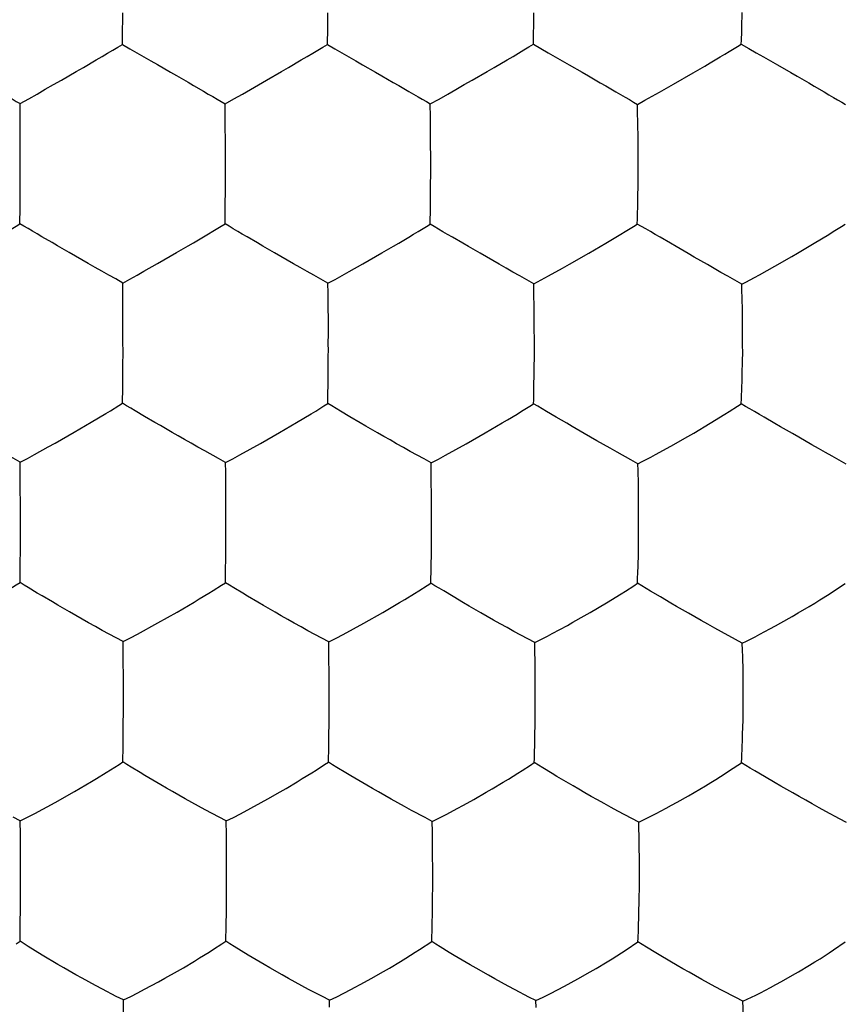
# Model space of a CAD drawing. Units: millimetres. Extents: x -11 to 11, y -22.1 to 22.1.
# Drawn here: x 2 to 4, y -2.5 to -0.1 of the extents above; entities that cross this region are included whole.
import ezdxf

# ---------------------------------------------------------------- set-up
doc = ezdxf.new("R2010")
doc.units = ezdxf.units.MM
doc.header["$LTSCALE"] = 16.335
doc.layers.add('ASSI', color=7, linetype='CONTINUOUS')
doc.layers.add('DRAFT', color=7, linetype='CONTINUOUS')

msp = doc.modelspace()

# ---------------------------------------------------------------- linework, layer by layer
at = {"layer": 'ASSI', "color": 7, "linetype": 'CONTINUOUS'}
for p, q in [((3.2583, -0.1048), (3.2587, -0.0692)), ((3.7667, -0.1046), (3.7674, -0.0691)), ((2.254, -0.1467), (2.254, -0.1371)), ((2.7548, -0.1469), (2.7549, -0.1373)), ((3.2576, -0.1463), (3.2578, -0.1365)), ((3.7653, -0.1461), (3.7656, -0.1363)), ((3.5653, -0.2633), (3.5995, -0.244)), ((2.0039, -0.3235), (2.0036, -0.2913)), ((2.5049, -0.3155), (2.5046, -0.2915)), ((3.0062, -0.324), (3.0058, -0.2918)), ((3.5121, -0.3091), (3.5117, -0.2931)), ((3.5128, -0.3412), (3.5121, -0.3091)), ((3.0066, -0.3733), (3.0062, -0.324)), ((3.5132, -0.374), (3.5128, -0.3412)), ((3.0067, -0.4393), (3.0066, -0.3733)), ((3.5135, -0.4068), (3.5132, -0.374)), ((3.5135, -0.4399), (3.5135, -0.4068)), ((2.0035, -0.5847), (2.0035, -0.5753)), ((2.5045, -0.5851), (2.5045, -0.5756)), ((3.0056, -0.5857), (3.0057, -0.5762)), ((3.3929, -0.6564), (3.4347, -0.6318)), ((3.9031, -0.6564), (3.9438, -0.6323)), ((3.3457, -0.6834), (3.3929, -0.6564)), ((3.8471, -0.6885), (3.8888, -0.6648)), ((3.8888, -0.6648), (3.9031, -0.6564)), ((2.3062, -0.7007), (2.3396, -0.6819)), ((2.8077, -0.7013), (2.841, -0.6826)), ((3.8095, -0.7093), (3.8471, -0.6885)), ((2.2548, -0.7619), (2.2545, -0.7294)), ((2.7562, -0.7543), (2.7558, -0.7299)), ((3.259, -0.7477), (3.2587, -0.7315)), ((3.7664, -0.7324), (3.7764, -0.727)), ((2.2551, -0.8443), (2.2548, -0.7619)), ((3.2596, -0.7967), (3.259, -0.7477)), ((3.2598, -0.8297), (3.2596, -0.7967)), ((3.2599, -0.879), (3.2598, -0.8297)), ((2.2551, -0.8776), (2.2551, -0.8443)), ((3.2595, -0.9487), (3.2595, -0.936)), ((3.259, -0.9838), (3.2595, -0.9487)), ((2.2542, -1.0229), (2.2543, -1.0136)), ((2.7555, -1.0236), (2.7556, -1.0143)), ((3.2582, -1.0241), (3.2583, -1.0148)), ((3.7654, -1.0243), (3.7658, -1.0117)), ((2.7149, -1.0486), (2.7258, -1.042)), ((3.6897, -1.0717), (3.7254, -1.0497)), ((3.7254, -1.0497), (3.7362, -1.043)), ((2.1357, -1.0938), (2.1773, -1.0695)), ((3.1402, -1.0954), (3.1817, -1.071)), ((3.1817, -1.071), (3.1943, -1.0634)), ((3.6491, -1.0958), (3.6897, -1.0717)), ((2.0892, -1.1204), (2.1357, -1.0938)), ((3.0936, -1.122), (3.1402, -1.0954)), ((3.5933, -1.1276), (3.6348, -1.1041)), ((3.6348, -1.1041), (3.6491, -1.0958)), ((3.0432, -1.15), (3.0936, -1.122)), ((3.5558, -1.1481), (3.5933, -1.1276)), ((2.0043, -1.2), (2.0041, -1.1672)), ((2.5061, -1.1923), (2.5058, -1.1676)), ((3.0083, -1.1934), (3.0078, -1.1687)), ((3.5131, -1.1705), (3.5229, -1.1653)), ((3.5135, -1.1869), (3.5131, -1.1705)), ((3.5141, -1.2197), (3.5135, -1.1869)), ((3.5145, -1.2529), (3.5141, -1.2197)), ((3.5147, -1.2858), (3.5145, -1.2529)), ((3.5147, -1.3188), (3.5147, -1.2858)), ((3.0079, -1.4226), (3.0084, -1.3877)), ((3.5132, -1.4228), (3.514, -1.388)), ((2.0038, -1.4608), (2.0038, -1.4515)), ((2.5054, -1.4612), (2.5054, -1.452)), ((3.0072, -1.4622), (3.0073, -1.4531)), ((3.5027, -1.4685), (3.5119, -1.4626)), ((3.5119, -1.4626), (3.5122, -1.4533)), ((3.9906, -1.4819), (4.0193, -1.4628)), ((3.4364, -1.5101), (3.472, -1.4882)), ((2.3871, -1.5328), (2.4286, -1.5084)), ((2.4286, -1.5084), (2.4413, -1.5008)), ((2.8895, -1.5339), (2.9309, -1.5095)), ((2.9309, -1.5095), (2.9435, -1.5019)), ((3.3961, -1.534), (3.4364, -1.5101)), ((2.3406, -1.5592), (2.3871, -1.5328)), ((2.8431, -1.5603), (2.8895, -1.5339)), ((2.2905, -1.5868), (2.3406, -1.5592)), ((2.793, -1.5877), (2.8431, -1.5603)), ((3.3407, -1.5654), (3.3542, -1.5578)), ((3.3034, -1.5855), (3.3407, -1.5654)), ((2.2557, -1.6383), (2.2554, -1.6051)), ((2.7583, -1.6391), (2.7578, -1.6059)), ((3.261, -1.6075), (3.2708, -1.6024)), ((3.2613, -1.6241), (3.261, -1.6075)), ((3.7995, -1.593), (3.8111, -1.587)), ((3.2618, -1.6573), (3.2613, -1.6241)), ((2.256, -1.7051), (2.2557, -1.6383)), ((2.7587, -1.6893), (2.7583, -1.6391)), ((3.2621, -1.6908), (3.2618, -1.6573)), ((2.256, -1.755), (2.256, -1.7051)), ((2.7587, -1.7555), (2.7587, -1.6893)), ((2.7578, -1.8601), (2.7583, -1.8254)), ((3.2609, -1.8612), (3.2615, -1.8265)), ((3.2615, -1.8265), (3.2617, -1.8139)), ((2.2549, -1.8988), (2.2549, -1.8897)), ((2.757, -1.8994), (2.7571, -1.8904)), ((3.2598, -1.9005), (3.26, -1.8914)), ((3.7659, -1.9007), (3.7664, -1.8884)), ((3.2505, -1.9065), (3.2598, -1.9005)), ((3.7264, -1.9269), (3.737, -1.92)), ((3.737, -1.92), (3.7659, -1.9007)), ((2.1363, -1.9711), (2.1779, -1.9467)), ((2.1779, -1.9467), (2.1906, -1.939)), ((2.0897, -1.9975), (2.1363, -1.9711)), ((2.6392, -1.9717), (2.6536, -1.9633)), ((3.1426, -1.9729), (3.157, -1.9645)), ((2.0394, -2.0247), (2.0897, -1.9975)), ((2.0043, -2.0426), (1.9871, -2.0334)), ((2.0046, -2.0761), (2.0043, -2.0426)), ((2.5077, -2.0765), (2.5072, -2.043)), ((3.515, -2.0457), (3.5464, -2.0302)), ((3.011, -2.0691), (3.0105, -2.044)), ((2.508, -2.127), (2.5077, -2.0765)), ((3.0115, -2.1187), (3.011, -2.0691)), ((3.5166, -2.1625), (3.5165, -2.1295)), ((3.5165, -2.1955), (3.5166, -2.1625)), ((3.0109, -2.2641), (3.011, -2.2515)), ((2.5071, -2.2978), (2.5076, -2.2632)), ((3.0102, -2.2985), (3.0109, -2.2641)), ((2.0038, -2.3367), (2.0038, -2.3277)), ((2.5064, -2.3368), (2.5065, -2.3278)), ((3.0092, -2.3375), (3.0094, -2.3285)), ((3.513, -2.3382), (3.5133, -2.3292)), ((1.9943, -2.3428), (2.0038, -2.3367)), ((2.4969, -2.3429), (2.5064, -2.3368)), ((2.9797, -2.3568), (3.0092, -2.3375)), ((3.4839, -2.3577), (3.513, -2.3382)), ((2.4297, -2.3852), (2.4423, -2.3775)), ((2.9331, -2.3859), (2.9457, -2.3782)), ((3.4732, -2.3647), (3.4839, -2.3577)), ((2.1103, -2.4013), (2.0963, -2.3933)), ((2.6136, -2.4016), (2.5996, -2.3935)), ((3.1175, -2.4026), (3.1033, -2.3945)), ((2.256, -2.4801), (2.2388, -2.4712)), ((2.7596, -2.4806), (2.7424, -2.4717)), ((3.2637, -2.4817), (3.2466, -2.4728)), ((3.7692, -2.4831), (3.7523, -2.4743)), ((3.7692, -2.4831), (3.8008, -2.4679)), ((2.2563, -2.514), (2.256, -2.4801)), ((2.7599, -2.4976), (2.7596, -2.4806)), ((3.2641, -2.4987), (3.2637, -2.4817))]:
    msp.add_line(p, q, dxfattribs=at)
for points in [[(2.254, -0.1371), (2.2542, -0.1164), (2.2543, -0.1055), (2.2544, -0.0941), (2.2545, -0.0698)], [(2.7549, -0.1373), (2.7552, -0.1166), (2.7553, -0.1056), (2.7553, -0.0942), (2.7555, -0.0699)], [(3.2578, -0.1365), (3.2582, -0.1158), (3.2583, -0.1048)], [(3.7656, -0.1363), (3.7664, -0.1156), (3.7667, -0.1046)], [(2.1896, -0.1845), (2.204, -0.1762), (2.2176, -0.1682), (2.2303, -0.1605), (2.2425, -0.1533), (2.254, -0.1467)], [(2.254, -0.1467), (2.2716, -0.1572), (2.289, -0.1672), (2.306, -0.1768), (2.3228, -0.1865), (2.3394, -0.1961)], [(2.6906, -0.1847), (2.7049, -0.1764), (2.7185, -0.1684), (2.7313, -0.1606), (2.7434, -0.1535), (2.7548, -0.1469)], [(2.7548, -0.1469), (2.7726, -0.1574), (2.79, -0.1674), (2.8071, -0.177), (2.8239, -0.1867), (2.8405, -0.1964)], [(3.1934, -0.1842), (3.2078, -0.1759), (3.2214, -0.1678), (3.2341, -0.16), (3.2462, -0.1528), (3.2576, -0.1463)], [(3.2576, -0.1463), (3.2758, -0.1569), (3.2936, -0.167), (3.311, -0.1768), (3.3282, -0.1867), (3.3451, -0.1965)], [(3.7138, -0.1772), (3.7251, -0.1705), (3.736, -0.1639)], [(3.736, -0.1639), (3.756, -0.1516), (3.7653, -0.1461)], [(3.7653, -0.1461), (3.7838, -0.1568), (3.802, -0.167), (3.8197, -0.1768), (3.8371, -0.1867), (3.8542, -0.1966)], [(2.1048, -0.2338), (2.141, -0.2127), (2.1583, -0.2029), (2.1896, -0.1845)], [(2.6059, -0.234), (2.642, -0.2129), (2.6593, -0.2031), (2.6906, -0.1847)], [(3.1082, -0.2338), (3.1446, -0.2126), (3.162, -0.2027), (3.1934, -0.1842)], [(3.6761, -0.1995), (3.6893, -0.1918), (3.7138, -0.1772)], [(2.3394, -0.1961), (2.3708, -0.2142), (2.3859, -0.223)], [(2.8405, -0.1964), (2.872, -0.2145), (2.8871, -0.2233)], [(3.3451, -0.1965), (3.3771, -0.2148), (3.3924, -0.2238)], [(3.5995, -0.244), (3.6475, -0.2164), (3.6761, -0.1995)], [(3.8542, -0.1966), (3.8864, -0.215), (3.9018, -0.224)], [(2.0036, -0.2913), (2.0251, -0.2796), (2.0456, -0.2679), (2.0654, -0.2562), (2.0852, -0.2449), (2.1048, -0.2338)], [(2.3859, -0.223), (2.4141, -0.2392), (2.4273, -0.2469), (2.4521, -0.2611)], [(2.5046, -0.2915), (2.5261, -0.2798), (2.5467, -0.268), (2.5665, -0.2564), (2.5862, -0.2451), (2.6059, -0.234)], [(2.8871, -0.2233), (2.9154, -0.2395), (2.9286, -0.2473), (2.9533, -0.2614)], [(3.0058, -0.2918), (3.0276, -0.2801), (3.0484, -0.2682), (3.0684, -0.2565), (3.0884, -0.245), (3.1082, -0.2338)], [(3.3924, -0.2238), (3.421, -0.2402), (3.4343, -0.248), (3.4591, -0.2624)], [(3.9018, -0.224), (3.9303, -0.2405), (3.9435, -0.2484)], [(1.951, -0.2609), (1.9624, -0.2676), (1.9735, -0.274), (1.9841, -0.2799), (1.9941, -0.2857), (2.0036, -0.2913)], [(2.4521, -0.2611), (2.4635, -0.2678), (2.4745, -0.2741), (2.4851, -0.2801), (2.4952, -0.2859), (2.5046, -0.2915)], [(2.9533, -0.2614), (2.9648, -0.2681), (2.9758, -0.2745), (2.9863, -0.2804), (2.9964, -0.2862), (3.0058, -0.2918)], [(3.4591, -0.2624), (3.4706, -0.2691), (3.4817, -0.2755), (3.4923, -0.2816), (3.5023, -0.2874), (3.5117, -0.2931)], [(3.5117, -0.2931), (3.5301, -0.2832), (3.548, -0.2732), (3.5653, -0.2633)], [(3.9435, -0.2484), (3.9681, -0.2628), (3.9795, -0.2695), (3.9903, -0.276), (4.0007, -0.2821), (4.0106, -0.2879), (4.0197, -0.2936)], [(2.0042, -0.4388), (2.0042, -0.422), (2.0039, -0.3235)], [(2.5054, -0.4389), (2.5055, -0.4131), (2.5049, -0.3155)], [(2.0041, -0.5086), (2.0041, -0.4958), (2.0041, -0.4824), (2.0043, -0.4685), (2.0043, -0.454), (2.0042, -0.4388)], [(2.5052, -0.5089), (2.5052, -0.4961), (2.5053, -0.4827), (2.5054, -0.4688), (2.5055, -0.4542), (2.5054, -0.4389)], [(3.0065, -0.5094), (3.0065, -0.4966), (3.0066, -0.4832), (3.0068, -0.4693), (3.0069, -0.4547), (3.0067, -0.4393)], [(3.5113, -0.5853), (3.5115, -0.5724), (3.5119, -0.5588), (3.5124, -0.5444), (3.5127, -0.5292), (3.5129, -0.5132), (3.5132, -0.4964), (3.5136, -0.4787), (3.5138, -0.4599), (3.5135, -0.4399)], [(2.0035, -0.5753), (2.0038, -0.5549), (2.0039, -0.5441), (2.0039, -0.5328), (2.0041, -0.5086)], [(2.5045, -0.5756), (2.5048, -0.5553), (2.5049, -0.5444), (2.505, -0.5331), (2.5052, -0.5089)], [(3.0057, -0.5762), (3.006, -0.5558), (3.0065, -0.5094)], [(1.9736, -0.6027), (1.994, -0.5903), (2.0035, -0.5847)], [(2.0821, -0.6308), (2.0571, -0.6163), (2.0455, -0.6094), (2.0343, -0.6029), (2.0235, -0.5966), (2.0132, -0.5906), (2.0035, -0.5847)], [(2.4747, -0.6031), (2.495, -0.5907), (2.5045, -0.5851)], [(2.5833, -0.6312), (2.5582, -0.6167), (2.5466, -0.6098), (2.5353, -0.6032), (2.5245, -0.597), (2.5142, -0.5909), (2.5045, -0.5851)], [(2.9759, -0.6037), (2.9962, -0.5913), (3.0056, -0.5857)], [(3.0853, -0.6322), (3.0599, -0.6176), (3.0482, -0.6106), (3.0368, -0.604), (3.0259, -0.5977), (3.0155, -0.5916), (3.0056, -0.5857)], [(3.4817, -0.6035), (3.502, -0.591), (3.5113, -0.5853)], [(3.5669, -0.6175), (3.5549, -0.6105), (3.5433, -0.6038), (3.5321, -0.5974), (3.5215, -0.5913), (3.5113, -0.5853)], [(3.9901, -0.6038), (4.0099, -0.5912), (4.0191, -0.5854)], [(2.4143, -0.6387), (2.4276, -0.631), (2.4522, -0.6164)], [(2.4522, -0.6164), (2.4637, -0.6096), (2.4747, -0.6031)], [(2.9156, -0.6394), (2.929, -0.6317), (2.9535, -0.617)], [(2.9535, -0.617), (2.965, -0.6103), (2.9759, -0.6037)], [(3.4347, -0.6318), (3.4708, -0.6102), (3.4817, -0.6035)], [(3.6353, -0.6569), (3.6063, -0.6403), (3.5926, -0.6323), (3.5669, -0.6175)], [(3.9438, -0.6323), (3.9794, -0.6105), (3.9901, -0.6038)], [(2.1239, -0.6549), (2.0955, -0.6386), (2.0821, -0.6308)], [(2.3396, -0.6819), (2.3861, -0.6552), (2.4143, -0.6387)], [(2.6252, -0.6554), (2.5967, -0.6391), (2.5833, -0.6312)], [(2.841, -0.6826), (2.8875, -0.6559), (2.9156, -0.6394)], [(3.1274, -0.6566), (3.0988, -0.6402), (3.0853, -0.6322)], [(2.1704, -0.6816), (2.139, -0.6637), (2.1239, -0.6549)], [(2.6717, -0.6821), (2.6403, -0.6642), (2.6252, -0.6554)], [(3.1743, -0.6835), (3.1427, -0.6655), (3.1274, -0.6566)], [(3.6825, -0.6841), (3.6506, -0.6659), (3.6353, -0.6569)], [(2.2545, -0.7294), (2.2373, -0.7195), (2.2202, -0.7099), (2.2035, -0.7006), (2.1868, -0.6912), (2.1704, -0.6816)], [(2.7558, -0.7299), (2.7386, -0.72), (2.7216, -0.7104), (2.7049, -0.7011), (2.6882, -0.6917), (2.6717, -0.6821)], [(3.2587, -0.7315), (3.2415, -0.7215), (3.2244, -0.712), (3.2076, -0.7026), (3.1909, -0.6931), (3.1743, -0.6835)], [(3.2946, -0.7121), (3.3288, -0.6929), (3.3457, -0.6834)], [(3.7664, -0.7324), (3.7494, -0.7224), (3.7325, -0.7128), (3.7158, -0.7034), (3.6991, -0.6938), (3.6825, -0.6841)], [(2.2545, -0.7294), (2.2722, -0.7199), (2.2895, -0.7103), (2.3062, -0.7007)], [(2.7558, -0.7299), (2.7736, -0.7204), (2.7909, -0.7108), (2.8077, -0.7013)], [(3.2587, -0.7315), (3.2769, -0.7219), (3.2946, -0.7121)], [(3.7764, -0.727), (3.798, -0.7156), (3.8095, -0.7093)], [(3.7674, -0.7648), (3.767, -0.7486), (3.7664, -0.7324)], [(2.7567, -0.8781), (2.7568, -0.8523), (2.7562, -0.7543)], [(3.7684, -0.8141), (3.7681, -0.7975), (3.7674, -0.7648)], [(3.7687, -0.8799), (3.7687, -0.8633), (3.7686, -0.8469), (3.7684, -0.8141)], [(2.2549, -0.9475), (2.2549, -0.9347), (2.255, -0.9214), (2.2552, -0.9075), (2.2552, -0.8929), (2.2551, -0.8776)], [(2.7564, -0.9483), (2.7564, -0.9355), (2.7565, -0.9221), (2.7567, -0.9082), (2.7568, -0.8935), (2.7567, -0.8781)], [(3.2595, -0.936), (3.2599, -0.9089), (3.26, -0.8943), (3.2599, -0.879)], [(3.7677, -0.9531), (3.7686, -0.9187), (3.7688, -0.8999), (3.7687, -0.8799)], [(2.2543, -1.0136), (2.2545, -0.9935), (2.2547, -0.9827), (2.2547, -0.9715), (2.2549, -0.9475)], [(2.7556, -1.0143), (2.7559, -0.9942), (2.7561, -0.9834), (2.7561, -0.9722), (2.7564, -0.9483)], [(3.7658, -1.0117), (3.7669, -0.984), (3.7674, -0.9689), (3.7677, -0.9531)], [(3.2583, -1.0148), (3.2588, -0.9946), (3.259, -0.9838)], [(2.2244, -1.0413), (2.2447, -1.0287), (2.2542, -1.0229)], [(2.2851, -1.0414), (2.2743, -1.0351), (2.264, -1.0289), (2.2542, -1.0229)], [(2.7258, -1.042), (2.746, -1.0294), (2.7555, -1.0236)], [(2.7865, -1.0422), (2.7756, -1.0358), (2.7653, -1.0296), (2.7555, -1.0236)], [(3.2285, -1.0426), (3.2488, -1.0299), (3.2582, -1.0241)], [(3.2898, -1.043), (3.2787, -1.0366), (3.2682, -1.0303), (3.2582, -1.0241)], [(3.7362, -1.043), (3.7561, -1.0302), (3.7654, -1.0243)], [(3.8476, -1.0723), (3.8216, -1.0573), (3.8095, -1.0501), (3.7977, -1.0433), (3.7864, -1.0368), (3.7756, -1.0305), (3.7654, -1.0243)], [(2.1773, -1.0695), (2.2134, -1.0479), (2.2244, -1.0413)], [(2.3331, -1.0697), (2.308, -1.0551), (2.2851, -1.0414)], [(2.6374, -1.0945), (2.6788, -1.0702), (2.7149, -1.0486)], [(2.8348, -1.0706), (2.8096, -1.0559), (2.7865, -1.0422)], [(3.1943, -1.0634), (3.2177, -1.0493), (3.2285, -1.0426)], [(3.3389, -1.0718), (3.3133, -1.0569), (3.2898, -1.043)], [(2.375, -1.094), (2.3465, -1.0776), (2.3331, -1.0697)], [(2.8768, -1.095), (2.8482, -1.0785), (2.8348, -1.0706)], [(3.3815, -1.0964), (3.3526, -1.0798), (3.3389, -1.0718)], [(3.8904, -1.097), (3.8613, -1.0803), (3.8476, -1.0723)], [(2.4548, -1.1394), (2.4381, -1.1301), (2.4216, -1.1206), (2.4056, -1.1116), (2.3901, -1.1028), (2.375, -1.094)], [(2.5409, -1.149), (2.5909, -1.1211), (2.6374, -1.0945)], [(2.9568, -1.1405), (2.9401, -1.1311), (2.9236, -1.1217), (2.9075, -1.1126), (2.892, -1.1038), (2.8768, -1.095)], [(3.4621, -1.1423), (3.4454, -1.1329), (3.4287, -1.1234), (3.4125, -1.1143), (3.3968, -1.1054), (3.3815, -1.0964)], [(3.9377, -1.1241), (3.9059, -1.106), (3.8904, -1.097)], [(2.0391, -1.1484), (2.0726, -1.1296), (2.0892, -1.1204)], [(4.0212, -1.1714), (4.0044, -1.1617), (3.9877, -1.1523), (3.971, -1.1431), (3.9544, -1.1337), (3.9377, -1.1241)], [(2.0041, -1.1672), (1.9868, -1.1574), (1.953, -1.139)], [(2.0041, -1.1672), (2.0218, -1.1579), (2.0391, -1.1484)], [(2.5058, -1.1676), (2.4886, -1.1579), (2.4548, -1.1394)], [(2.5058, -1.1676), (2.5236, -1.1584), (2.5409, -1.149)], [(3.0078, -1.1687), (2.9906, -1.159), (2.9568, -1.1405)], [(3.0078, -1.1687), (3.0258, -1.1594), (3.0432, -1.15)], [(3.5131, -1.1705), (3.496, -1.1609), (3.4621, -1.1423)], [(3.5229, -1.1653), (3.5444, -1.1542), (3.5558, -1.1481)], [(2.0046, -1.3163), (2.0046, -1.2995), (2.0043, -1.2)], [(2.5066, -1.3165), (2.5067, -1.2907), (2.5061, -1.1923)], [(3.0088, -1.3174), (3.0089, -1.2917), (3.0088, -1.2668), (3.0083, -1.1934)], [(2.0044, -1.3859), (2.0044, -1.3732), (2.0045, -1.3599), (2.0047, -1.346), (2.0047, -1.3315), (2.0046, -1.3163)], [(2.5063, -1.3864), (2.5063, -1.3737), (2.5064, -1.3604), (2.5066, -1.3465), (2.5067, -1.3319), (2.5066, -1.3165)], [(3.0084, -1.3877), (3.0085, -1.375), (3.0086, -1.3617), (3.0088, -1.3477), (3.009, -1.3329), (3.0088, -1.3174)], [(3.514, -1.388), (3.5143, -1.3622), (3.5146, -1.3484), (3.5147, -1.334), (3.5147, -1.3188)], [(2.0038, -1.4515), (2.004, -1.4316), (2.0042, -1.4209), (2.0042, -1.4098), (2.0044, -1.3859)], [(2.5054, -1.452), (2.5058, -1.4321), (2.5059, -1.4214), (2.506, -1.4103), (2.5063, -1.3864)], [(3.0073, -1.4531), (3.0078, -1.4332), (3.0079, -1.4226)], [(3.5122, -1.4533), (3.5129, -1.4334), (3.5132, -1.4228)], [(1.9738, -1.4794), (1.9942, -1.4666), (2.0038, -1.4608)], [(2.0238, -1.4731), (2.0135, -1.4669), (2.0038, -1.4608)], [(2.4756, -1.4799), (2.4959, -1.4671), (2.5054, -1.4612)], [(2.5255, -1.4736), (2.5152, -1.4673), (2.5054, -1.4612)], [(2.9776, -1.481), (2.9978, -1.4681), (3.0072, -1.4622)], [(3.0385, -1.4813), (3.0275, -1.4748), (3.0171, -1.4684), (3.0072, -1.4622)], [(3.544, -1.4818), (3.5328, -1.4753), (3.5221, -1.4688), (3.5119, -1.4626)], [(2.0826, -1.5081), (2.0575, -1.4934), (2.0458, -1.4863), (2.0238, -1.4731)], [(2.4413, -1.5008), (2.4647, -1.4866), (2.4756, -1.4799)], [(2.5847, -1.5087), (2.5595, -1.4939), (2.5477, -1.4869), (2.5255, -1.4736)], [(2.9435, -1.5019), (2.9668, -1.4877), (2.9776, -1.481)], [(3.0872, -1.5101), (3.0617, -1.4952), (3.0385, -1.4813)], [(3.472, -1.4882), (3.4827, -1.4814), (3.5027, -1.4685)], [(3.5936, -1.511), (3.5678, -1.496), (3.544, -1.4818)], [(3.9572, -1.5032), (3.98, -1.4888), (3.9906, -1.4819)], [(2.1245, -1.5325), (2.096, -1.5161), (2.0826, -1.5081)], [(2.6267, -1.5331), (2.5982, -1.5167), (2.5847, -1.5087)], [(3.1295, -1.5346), (3.1007, -1.5181), (3.0872, -1.5101)], [(3.6364, -1.5358), (3.6074, -1.5191), (3.5936, -1.511)], [(3.9315, -1.5189), (3.9447, -1.5109), (3.9572, -1.5032)], [(2.2043, -1.5775), (2.1877, -1.5683), (2.1711, -1.5589), (2.1551, -1.55), (2.1396, -1.5412), (2.1245, -1.5325)], [(2.7068, -1.5783), (2.6901, -1.5691), (2.6735, -1.5597), (2.6575, -1.5507), (2.6419, -1.542), (2.6267, -1.5331)], [(3.2099, -1.5799), (3.1932, -1.5707), (3.1765, -1.5613), (3.1604, -1.5523), (3.1448, -1.5435), (3.1295, -1.5346)], [(3.3542, -1.5578), (3.3819, -1.5422), (3.3961, -1.534)], [(3.7173, -1.5814), (3.7005, -1.5721), (3.6838, -1.5626), (3.6676, -1.5536), (3.6519, -1.5447), (3.6364, -1.5358)], [(3.89, -1.5434), (3.9043, -1.5351), (3.9315, -1.5189)], [(3.8111, -1.587), (3.8355, -1.5739), (3.8486, -1.5668), (3.8623, -1.5592), (3.89, -1.5434)], [(2.2554, -1.6051), (2.2382, -1.5956), (2.2043, -1.5775)], [(2.2554, -1.6051), (2.2732, -1.596), (2.2905, -1.5868)], [(2.7578, -1.6059), (2.7406, -1.5964), (2.7068, -1.5783)], [(3.261, -1.6075), (3.2438, -1.598), (3.2099, -1.5799)], [(3.2708, -1.6024), (3.2921, -1.5915), (3.3034, -1.5855)], [(3.7679, -1.6089), (3.751, -1.5995), (3.7173, -1.5814)], [(2.7578, -1.6059), (2.7757, -1.5969), (2.793, -1.5877)], [(3.7679, -1.6089), (3.7779, -1.6039), (3.7995, -1.593)], [(3.7689, -1.642), (3.7685, -1.6255), (3.7679, -1.6089)], [(3.7698, -1.6919), (3.7696, -1.6752), (3.7689, -1.642)], [(3.2622, -1.7567), (3.2622, -1.7401), (3.2621, -1.6908)], [(3.7699, -1.758), (3.77, -1.7413), (3.77, -1.7249), (3.7698, -1.6919)], [(2.2557, -1.8246), (2.2558, -1.8119), (2.2559, -1.7987), (2.2561, -1.7848), (2.2561, -1.7703), (2.256, -1.755)], [(2.7583, -1.8254), (2.7584, -1.8127), (2.7585, -1.7995), (2.7587, -1.7856), (2.7588, -1.7709), (2.7587, -1.7555)], [(3.2617, -1.8139), (3.2621, -1.7867), (3.2623, -1.7721), (3.2622, -1.7567)], [(3.7686, -1.8309), (3.7697, -1.7967), (3.77, -1.7779), (3.7699, -1.758)], [(2.2549, -1.8897), (2.2553, -1.87), (2.2554, -1.8594), (2.2555, -1.8483), (2.2557, -1.8246)], [(3.7664, -1.8884), (3.7677, -1.8613), (3.7682, -1.8465), (3.7686, -1.8309)], [(2.7571, -1.8904), (2.7576, -1.8707), (2.7578, -1.8601)], [(3.26, -1.8914), (3.2606, -1.8717), (3.2609, -1.8612)], [(2.225, -1.9178), (2.2454, -1.9048), (2.2549, -1.8988)], [(2.275, -1.9115), (2.2646, -1.9051), (2.2549, -1.8988)], [(2.1906, -1.939), (2.214, -1.9246), (2.225, -1.9178)], [(2.3089, -1.932), (2.2972, -1.9248), (2.275, -1.9115)], [(2.6932, -1.9396), (2.7165, -1.9253), (2.7274, -1.9185)], [(2.7274, -1.9185), (2.7476, -1.9054), (2.757, -1.8994)], [(2.7773, -1.9121), (2.7669, -1.9057), (2.757, -1.8994)], [(2.8115, -1.9327), (2.7997, -1.9256), (2.7773, -1.9121)], [(3.1964, -1.9408), (3.2196, -1.9265), (3.2304, -1.9196), (3.2505, -1.9065)], [(3.2804, -1.9133), (3.2698, -1.9069), (3.2598, -1.9005)], [(3.3151, -1.9342), (3.3031, -1.9269), (3.2804, -1.9133)], [(3.7984, -1.9203), (3.7871, -1.9136), (3.7762, -1.9071), (3.7659, -1.9007)], [(3.8484, -1.9498), (3.8224, -1.9346), (3.7984, -1.9203)], [(2.4069, -1.9888), (2.3913, -1.98), (2.3762, -1.9713), (2.3615, -1.9629), (2.3476, -1.9549), (2.3089, -1.932)], [(2.6536, -1.9633), (2.6806, -1.9473), (2.6932, -1.9396)], [(2.9595, -2.017), (2.9428, -2.0079), (2.9262, -1.9987), (2.9101, -1.9898), (2.8945, -1.981), (2.8792, -1.9722), (2.8645, -1.9638), (2.8505, -1.9557), (2.8115, -1.9327)], [(3.157, -1.9645), (3.1839, -1.9485), (3.1964, -1.9408)], [(3.4641, -2.0189), (3.4473, -2.0098), (3.4306, -2.0005), (3.4145, -1.9916), (3.3988, -1.9828), (3.3834, -1.9739), (3.3686, -1.9655), (3.3544, -1.9573), (3.3151, -1.9342)], [(3.6778, -1.957), (3.691, -1.9491), (3.7035, -1.9413), (3.7264, -1.9269)], [(3.6364, -1.9814), (3.6507, -1.9732), (3.6778, -1.957)], [(3.8914, -1.9746), (3.8622, -1.9579), (3.8484, -1.9498)], [(2.4562, -2.016), (2.4395, -2.0069), (2.4069, -1.9888)], [(2.5927, -1.998), (2.6086, -1.9891), (2.6392, -1.9717)], [(3.0962, -1.9992), (3.1121, -1.9903), (3.1426, -1.9729)], [(3.5821, -2.0115), (3.5952, -2.0045), (3.6088, -1.9969), (3.6364, -1.9814)], [(3.9722, -2.0198), (3.9555, -2.0106), (3.9389, -2.0013), (3.9227, -1.9923), (3.9069, -1.9835), (3.8914, -1.9746)], [(2.5072, -2.043), (2.49, -2.0337), (2.4562, -2.016)], [(2.5072, -2.043), (2.5251, -2.0342), (2.5424, -2.0252), (2.5927, -1.998)], [(3.0105, -2.044), (2.9933, -2.0348), (2.9595, -2.017)], [(3.0105, -2.044), (3.0285, -2.0352), (3.0458, -2.0263), (3.0627, -2.0172), (3.0962, -1.9992)], [(3.515, -2.0457), (3.4979, -2.0366), (3.4641, -2.0189)], [(3.5464, -2.0302), (3.5578, -2.0243), (3.5821, -2.0115)], [(2.0043, -2.0426), (2.0222, -2.0337), (2.0394, -2.0247)], [(4.0225, -2.0466), (4.0057, -2.0375), (3.9722, -2.0198)], [(3.5158, -2.0792), (3.5154, -2.0625), (3.515, -2.0457)], [(2.0048, -2.1937), (2.0048, -2.1768), (2.0046, -2.0761)], [(3.5165, -2.1295), (3.5163, -2.1126), (3.5158, -2.0792)], [(2.508, -2.1936), (2.5081, -2.1769), (2.508, -2.127)], [(3.0116, -2.1943), (3.0117, -2.1685), (3.0115, -2.1187)], [(2.0045, -2.263), (2.0046, -2.2503), (2.0047, -2.2371), (2.0048, -2.2233), (2.0049, -2.2089), (2.0048, -2.1937)], [(2.5076, -2.2632), (2.5076, -2.2506), (2.5078, -2.2374), (2.508, -2.2235), (2.5081, -2.209), (2.508, -2.1936)], [(3.011, -2.2515), (3.0115, -2.2244), (3.0117, -2.2097), (3.0116, -2.1943)], [(3.5155, -2.2649), (3.516, -2.2392), (3.5163, -2.2254), (3.5165, -2.2108), (3.5165, -2.1955)], [(2.0038, -2.3277), (2.0042, -2.3081), (2.0043, -2.2976), (2.0043, -2.2866), (2.0045, -2.263)], [(3.5145, -2.2993), (3.5152, -2.2769), (3.5155, -2.2649)], [(2.5065, -2.3278), (2.5069, -2.3083), (2.5071, -2.2978)], [(3.0094, -2.3285), (3.01, -2.309), (3.0102, -2.2985)], [(3.5133, -2.3292), (3.5142, -2.3097), (3.5145, -2.2993)], [(2.0239, -2.3496), (2.0136, -2.3431), (2.0038, -2.3367)], [(2.0963, -2.3933), (2.0577, -2.3703), (2.0239, -2.3496)], [(2.4423, -2.3775), (2.4657, -2.363), (2.4766, -2.3561), (2.4969, -2.3429)], [(2.5266, -2.3497), (2.5162, -2.3432), (2.5064, -2.3368)], [(2.5996, -2.3935), (2.5608, -2.3705), (2.5266, -2.3497)], [(3.0297, -2.3504), (3.0191, -2.3439), (3.0092, -2.3375)], [(3.1033, -2.3945), (3.0641, -2.3713), (3.0522, -2.364), (3.0297, -2.3504)], [(3.5339, -2.3513), (3.5232, -2.3447), (3.513, -2.3382)], [(3.569, -2.3724), (3.5569, -2.3651), (3.5339, -2.3513)], [(3.9804, -2.3648), (3.9909, -2.3578), (4.0195, -2.3382)], [(2.9457, -2.3782), (2.9689, -2.3637), (2.9797, -2.3568)], [(3.4376, -2.3869), (3.4501, -2.3792), (3.4732, -2.3647)], [(3.6689, -2.4299), (3.6532, -2.4212), (3.6378, -2.4123), (3.6229, -2.4039), (3.6086, -2.3957), (3.569, -2.3724)], [(3.9322, -2.3952), (3.9453, -2.3872), (3.9577, -2.3794), (3.9804, -2.3648)], [(2.1556, -2.427), (2.14, -2.4184), (2.1103, -2.4013)], [(2.3881, -2.4097), (2.4026, -2.4013), (2.4297, -2.3852)], [(2.6592, -2.4274), (2.6436, -2.4187), (2.6136, -2.4016)], [(2.8918, -2.4104), (2.9062, -2.402), (2.9331, -2.3859)], [(3.1632, -2.4285), (3.1476, -2.4198), (3.1175, -2.4026)], [(3.3964, -2.4115), (3.4108, -2.403), (3.4376, -2.3869)], [(3.8909, -2.4196), (3.9051, -2.4114), (3.9322, -2.3952)], [(2.2388, -2.4712), (2.2049, -2.4539), (2.1882, -2.4449), (2.1556, -2.427)], [(2.3415, -2.4359), (2.3574, -2.427), (2.3881, -2.4097)], [(2.7424, -2.4717), (2.7086, -2.4543), (2.6919, -2.4454), (2.6592, -2.4274)], [(2.8453, -2.4365), (2.8612, -2.4277), (2.8918, -2.4104)], [(3.3332, -2.4466), (3.3499, -2.4377), (3.3659, -2.4288), (3.3964, -2.4115)], [(3.8366, -2.4495), (3.8497, -2.4426), (3.8633, -2.4351), (3.8909, -2.4196)], [(2.256, -2.4801), (2.2739, -2.4716), (2.2912, -2.4627), (2.308, -2.4538), (2.3415, -2.4359)], [(2.7596, -2.4806), (2.7775, -2.4721), (2.7949, -2.4633), (2.8118, -2.4544), (2.8453, -2.4365)], [(3.2466, -2.4728), (3.2128, -2.4554), (3.196, -2.4465), (3.1632, -2.4285)], [(3.2637, -2.4817), (3.2818, -2.4732), (3.2993, -2.4644), (3.3332, -2.4466)], [(3.7523, -2.4743), (3.7186, -2.457), (3.7019, -2.448), (3.6689, -2.4299)], [(3.8008, -2.4679), (3.8123, -2.4622), (3.8366, -2.4495)], [(3.7702, -2.5168), (3.7698, -2.5), (3.7692, -2.4831)]]:
    msp.add_lwpolyline(points, dxfattribs=at)
at = {"layer": 'DRAFT', "color": 7, "linetype": 'CONTINUOUS'}
msp.add_arc((2, 0), 4, 270, 90, dxfattribs=at)

doc.saveas('drawing.dxf')
